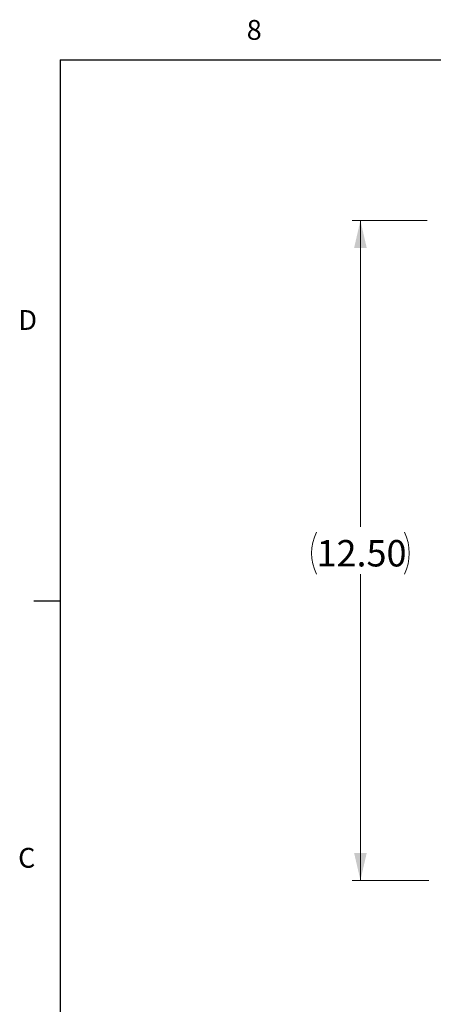
# Model space of a CAD drawing. Units: inches. Extents: x 0.4 to 16.6, y 0.2 to 10.8.
# Drawn here: x 0.4 to 2.4, y 6.2 to 10.8 of the extents above; entities that cross this region are included whole.
import ezdxf

# ---------------------------------------------------------------- set-up
doc = ezdxf.new("R2010")
doc.units = ezdxf.units.IN
doc.header["$MEASUREMENT"] = 0
doc.layers.add('98-ETCH', color=6, linetype='Continuous')
doc.styles.add('SLDTEXTSTYLE0', font='TXT', dxfattribs={"width": 0.75})
doc.dimstyles.new('SLDDIMSTYLE0', dxfattribs={"dimtxt": 0.125, "dimasz": 0.13, "dimexe": 0, "dimexo": 0.0625, "dimgap": 0.03125, "dimtad": 0, "dimtih": 1, "dimtoh": 1, "dimlfac": 4, "dimrnd": 1e-09, "dimzin": 4, "dimdsep": 46, "dimtxsty": 'SLDTEXTSTYLE0', "dimsah": 1, "dimcen": 0.09, "dimadec": 0, "dimazin": 1, "dimtfac": 1, "dimtofl": 0, "dimtmove": 0, "dimatfit": 3, "dimfxl": 1, "dimfrac": 2, "dimtolj": 1, "dimtzin": 12, "dimarcsym": 0})

# ---------------------------------------------------------------- blocks, each defined once
blk = doc.blocks.new('_D')
at = {"color": 7, "linetype": 'Continuous', "lineweight": 0}
for p, q in [((2.3639, 9.8816), (2.008, 9.8816)), ((2.0473, 9.8816), (2.0473, 8.431)), ((2.0473, 6.7566), (2.0473, 8.2072)), ((2.3711, 6.7566), (2.008, 6.7566))]:
    blk.add_line(p, q, dxfattribs=at)
at = {"color": 7, "linetype": 'Continuous', "lineweight": 18}
for centre, start, end in [((2.038, 8.3064), 153.4349, 206.5651), ((2.0567, 8.3064), 333.4349, 26.5651)]:
    blk.add_arc(centre, 0.2219, start, end, dxfattribs=at)
for points in [[(2.0473, 9.8816), (2.0173, 9.7516), (2.0773, 9.7516)], [(2.0473, 6.7566), (2.0773, 6.8866), (2.0173, 6.8866)]]:
    blk.add_solid(points, dxfattribs=at)
at = {"color": 7, "linetype": 'Continuous', "lineweight": 18, "insert": (1.8395, 8.3683), "char_height": 0.125, "attachment_point": 1, "style": 'SLDTEXTSTYLE0'}
blk.add_mtext('12.50', dxfattribs=at)

msp = doc.modelspace()

# ---------------------------------------------------------------- linework, layer by layer
at = {"layer": '98-ETCH'}
for p, q in [((0.6263, 10.6421), (16.3763, 10.6421)), ((0.6263, 10.6421), (0.6263, 0.3921)), ((0.6263, 8.0796), (0.5013, 8.0796))]:
    msp.add_line(p, q, dxfattribs=at)

# ---------------------------------------------------------------- texts
at = {"color": 7, "linetype": 'Continuous', "lineweight": 0, "char_height": 0.0938, "attachment_point": 1, "style": 'SLDTEXTSTYLE0'}
for s, insert in [('8', (1.5091, 10.8315)), ('D', (0.4286, 9.4575)), ('C', (0.4273, 6.9103))]:
    msp.add_mtext(s, dxfattribs=dict(at, insert=insert))

# ---------------------------------------------------------------- dimensions: what is measured, and where the dimension line sits
at = {"color": 7, "linetype": 'Continuous', "lineweight": 18}
dim = msp.add_linear_dim(base=(2.0473, 9.8816), p1=(2.5035, 6.7566), p2=(2.5035, 9.8816), angle=90, text='(<>)', dimstyle='SLDDIMSTYLE0', dxfattribs=at)
dim.commit()
dim.dimension.update_dxf_attribs({"geometry": '_D', "text_midpoint": (2.0473, 8.3191), "dimtype": 160})

doc.saveas('drawing.dxf')
